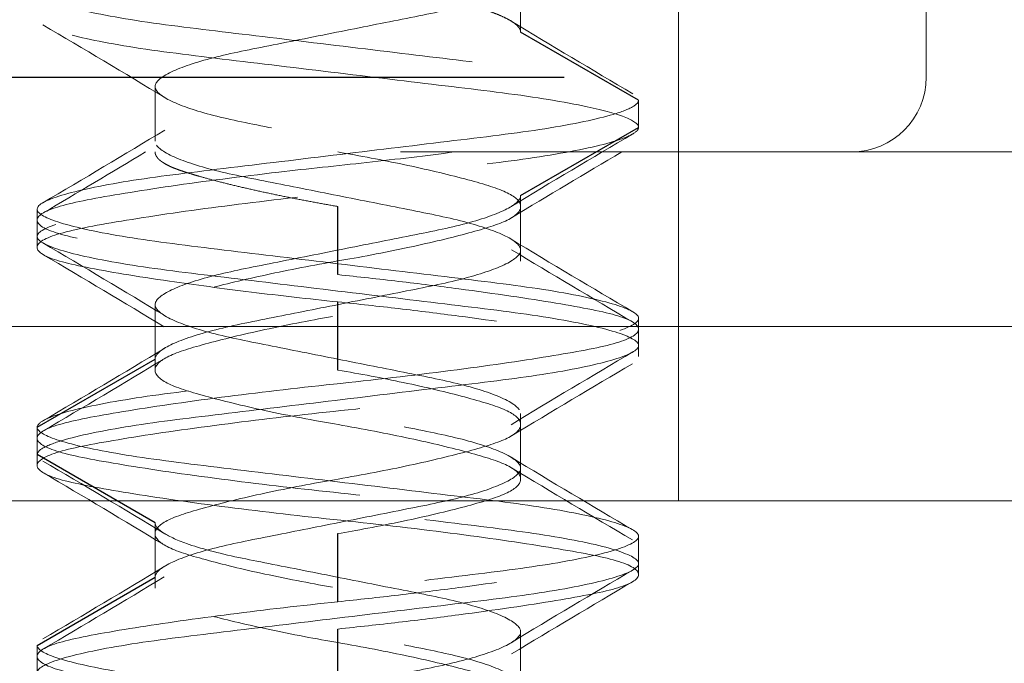
# Model space of a CAD drawing. Units: inches. Extents: x -2 to 118, y 3 to 76.
# Drawn here: x 65 to 65, y 31 to 32 of the extents above; entities that cross this region are included whole.
import ezdxf

# ---------------------------------------------------------------- set-up
doc = ezdxf.new("R2010")
doc.units = ezdxf.units.IN
doc.header["$LTSCALE"] = 7
doc.header["$MEASUREMENT"] = 0
doc.linetypes.add('DASHED', pattern=[0.2067, 0.1654, -0.0413])
for name, color, linetype, lineweight in [('Hidden (ANSI)', 7, 'DASHED', 5), ('Hidden Narrow (ANSI)', 7, 'DASHED', 25), ('Visible Narrow (ANSI)', 7, 'Continuous', 5)]:
    doc.layers.add(name, color=color, linetype=linetype, lineweight=lineweight)

msp = doc.modelspace()

# ---------------------------------------------------------------- linework, layer by layer
at = {"layer": 'Hidden (ANSI)', "ltscale": 0.004662}
for p, q in [((64.97255, 31.58287), (64.97255, 31.57037)), ((64.88868, 31.55787), (64.88868, 31.54537)), ((64.97255, 31.53287), (64.97255, 31.52037)), ((64.88868, 31.50787), (64.88868, 31.49537)), ((64.97255, 31.48287), (64.97255, 31.47037)), ((64.88868, 31.45787), (64.88868, 31.44537)), ((64.97255, 31.43287), (64.97255, 31.42037))]:
    msp.add_line(p, q, dxfattribs=at)
at = {"layer": 'Hidden (ANSI)', "ltscale": 0.02847}
msp.add_line((65.00874, 31.50287), (65.00874, 31.57787), dxfattribs=at)
at = {"layer": 'Hidden (ANSI)', "ltscale": 0.006884}
msp.add_line((65.06562, 31.57837), (65.06562, 31.56004), dxfattribs=at)
at = {"layer": 'Hidden (ANSI)', "ltscale": 0.002281}
for p, q in [((64.99962, 31.55474), (64.99962, 31.54849)), ((64.86162, 31.52974), (64.86162, 31.52349)), ((64.99962, 31.50474), (64.99962, 31.49849)), ((64.86162, 31.47974), (64.86162, 31.47349)), ((64.99962, 31.45474), (64.99962, 31.44849)), ((64.86162, 31.42974), (64.86162, 31.42349))]:
    msp.add_line(p, q, dxfattribs=at)
at = {"layer": 'Hidden (ANSI)', "ltscale": 0.350364}
msp.add_line((65.35062, 31.54287), (64.43062, 31.54287), dxfattribs=at)
at = {"layer": 'Hidden (ANSI)', "ltscale": 0.000852348}
for p, q in [((64.86162, 31.52349), (64.86162, 31.52099)), ((64.97255, 31.52037), (64.97255, 31.51787)), ((64.99962, 31.49849), (64.99962, 31.49599)), ((64.88868, 31.49537), (64.88868, 31.49287)), ((64.86162, 31.47349), (64.86162, 31.47099)), ((64.97255, 31.47037), (64.97255, 31.46787)), ((64.99962, 31.44849), (64.99962, 31.44599)), ((64.88868, 31.44537), (64.88868, 31.44287))]:
    msp.add_line(p, q, dxfattribs=at)
at = {"layer": 'Hidden (ANSI)', "ltscale": 0.015138}
msp.add_line((65.00874, 31.46287), (65.00874, 31.50287), dxfattribs=at)
at = {"layer": 'Hidden (ANSI)', "ltscale": 1.068164}
msp.add_line((65.35062, 31.46287), (44.37562, 31.46287), dxfattribs=at)
at = {"layer": 'Hidden (ANSI)', "ltscale": 0.010172}
msp.add_arc((65.04845, 31.56004), 0.01717, 270, 0, dxfattribs=at)
at = {"layer": 'Hidden (ANSI)', "ltscale": 0.114413}
for points in [[(64.99962, 31.54849), (64.99962, 31.5492), (64.99864, 31.54995), (64.9947, 31.55156), (64.9917, 31.55241), (64.98267, 31.55435), (64.97606, 31.55543), (64.96101, 31.55737), (64.95281, 31.55831), (64.93526, 31.56043), (64.92607, 31.56154), (64.90817, 31.5637), (64.89965, 31.56468), (64.88445, 31.56667), (64.87793, 31.56775), (64.86797, 31.56994), (64.86456, 31.57103), (64.86119, 31.57306), (64.8612, 31.57395), (64.86469, 31.57602), (64.86826, 31.57713), (64.8773, 31.57908), (64.88204, 31.5799), (64.89271, 31.58144), (64.89852, 31.58212), (64.90474, 31.58287)], [(64.93062, 31.50849), (64.92391, 31.5092), (64.91722, 31.50995), (64.9041, 31.51156), (64.89778, 31.51241), (64.8844, 31.51435), (64.87788, 31.51543), (64.86805, 31.51737), (64.86469, 31.51831), (64.86117, 31.52043), (64.86117, 31.52154), (64.86473, 31.5237), (64.86828, 31.52468), (64.87852, 31.52667), (64.88513, 31.52775), (64.90033, 31.52994), (64.90873, 31.53103), (64.92627, 31.53306), (64.93521, 31.53395), (64.95296, 31.53602), (64.96155, 31.53713), (64.97496, 31.53908), (64.98011, 31.5399), (64.98866, 31.54144), (64.99207, 31.54212), (64.99458, 31.54287)]]:
    msp.add_open_spline(points, degree=3, knots=[-0.7655708, -0.7655708, -0.7655708, -0.7655708, -0.7138712, -0.7138712, -0.6604562, -0.6604562, -0.589944, -0.589944, -0.5226563, -0.5226563, -0.4529743, -0.4529743, -0.3829573, -0.3829573, -0.3124615, -0.3124615, -0.243537, -0.243537, -0.1755345, -0.1755345, -0.1048227, -0.1048227, -0.0514223, -0.0514223, 0, 0, 0, 0], dxfattribs=at)
at = {"layer": 'Hidden (ANSI)', "ltscale": 0.09356}
for points in [[(64.86702, 31.58287), (64.86432, 31.58203), (64.8626, 31.58122), (64.86129, 31.57971), (64.86163, 31.57902), (64.86473, 31.57722), (64.8682, 31.57613), (64.87827, 31.57394), (64.88484, 31.57286), (64.89982, 31.57091), (64.908, 31.56997), (64.92553, 31.56786), (64.93473, 31.56675), (64.95231, 31.56462), (64.96053, 31.56367), (64.97566, 31.56174), (64.98231, 31.56066), (64.9915, 31.55871), (64.99457, 31.55786), (64.99861, 31.55622), (64.99962, 31.55545), (64.99962, 31.55474)], [(64.95738, 31.54287), (64.95096, 31.54203), (64.94417, 31.54122), (64.9305, 31.53971), (64.92371, 31.53902), (64.90825, 31.53722), (64.89986, 31.53613), (64.88473, 31.53394), (64.87818, 31.53286), (64.86825, 31.53091), (64.86484, 31.52997), (64.8612, 31.52786), (64.86114, 31.52675), (64.86453, 31.52462), (64.86782, 31.52367), (64.87754, 31.52174), (64.884, 31.52066), (64.89739, 31.51871), (64.90378, 31.51786), (64.91705, 31.51622), (64.92382, 31.51545), (64.93062, 31.51474)]]:
    msp.add_open_spline(points, degree=3, knots=[-0.6225284, -0.6225284, -0.6225284, -0.6225284, -0.5693557, -0.5693557, -0.5177245, -0.5177245, -0.4491475, -0.4491475, -0.3790652, -0.3790652, -0.3121931, -0.3121931, -0.2428751, -0.2428751, -0.1759663, -0.1759663, -0.1058625, -0.1058625, -0.0520715, -0.0520715, 0, 0, 0, 0], dxfattribs=at)
at = {"layer": 'Hidden (ANSI)', "ltscale": 0.10207}
for points, knots in [([(64.97255, 31.58287), (64.97255, 31.58198), (64.9716, 31.58101), (64.96775, 31.5789), (64.9647, 31.57777), (64.95696, 31.57562), (64.95238, 31.57469), (64.94227, 31.57268), (64.93685, 31.57161), (64.9257, 31.56939), (64.92006, 31.56827), (64.90978, 31.56623), (64.90522, 31.56533), (64.89736, 31.56323), (64.89419, 31.56212), (64.8895, 31.55975), (64.88868, 31.55869), (64.88868, 31.5569), (64.88982, 31.55582), (64.89419, 31.55362), (64.89736, 31.55251), (64.90522, 31.55041), (64.90978, 31.54951), (64.92006, 31.54747), (64.9257, 31.54634), (64.93685, 31.54413), (64.94227, 31.54305), (64.95238, 31.54104), (64.95696, 31.54011), (64.9647, 31.53796), (64.96775, 31.53684), (64.97195, 31.53454), (64.97255, 31.53357), (64.97255, 31.53287)], [0, 0, 0, 0, 0.0398366, 0.0398366, 0.0834427, 0.0834427, 0.1263892, 0.1263892, 0.1690869, 0.1690869, 0.2133179, 0.2133179, 0.2553568, 0.2553568, 0.2985555, 0.2985555, 0.3486357, 0.3486357, 0.4082133, 0.4082133, 0.4670669, 0.4670669, 0.5243405, 0.5243405, 0.5846006, 0.5846006, 0.6427717, 0.6427717, 0.7012819, 0.7012819, 0.7606906, 0.7606906, 0.8250567, 0.8250567, 0.8250567, 0.8250567]), ([(64.93062, 31.54287), (64.93577, 31.54198), (64.94087, 31.54101), (64.9509, 31.5389), (64.95568, 31.53777), (64.96371, 31.53562), (64.96689, 31.53469), (64.97127, 31.53268), (64.97245, 31.53161), (64.97265, 31.52939), (64.9716, 31.52827), (64.96741, 31.52623), (64.96443, 31.52533), (64.95677, 31.52323), (64.95213, 31.52212), (64.94109, 31.51975), (64.93536, 31.51869), (64.92497, 31.5169), (64.91939, 31.51582), (64.9091, 31.51362), (64.90447, 31.51251), (64.89681, 31.51041), (64.89382, 31.50951), (64.88963, 31.50747), (64.88858, 31.50634), (64.88879, 31.50413), (64.88996, 31.50305), (64.89434, 31.50104), (64.89752, 31.50011), (64.90555, 31.49796), (64.91033, 31.49684), (64.92126, 31.49454), (64.92653, 31.49357), (64.93062, 31.49287)], [0, 0, 0, 0, 0.0398366, 0.0398366, 0.0834427, 0.0834427, 0.1263892, 0.1263892, 0.1690869, 0.1690869, 0.2133179, 0.2133179, 0.2553568, 0.2553568, 0.2985555, 0.2985555, 0.3486357, 0.3486357, 0.4082133, 0.4082133, 0.4670669, 0.4670669, 0.5243405, 0.5243405, 0.5846006, 0.5846006, 0.6427717, 0.6427717, 0.7012819, 0.7012819, 0.7606906, 0.7606906, 0.8250567, 0.8250567, 0.8250567, 0.8250567]), ([(64.88868, 31.44537), (64.88868, 31.44607), (64.88929, 31.44704), (64.89348, 31.44934), (64.89653, 31.45046), (64.90427, 31.45261), (64.90885, 31.45354), (64.91896, 31.45555), (64.92438, 31.45663), (64.93553, 31.45884), (64.94117, 31.45997), (64.95145, 31.46201), (64.95601, 31.46291), (64.96387, 31.46501), (64.96704, 31.46612), (64.97141, 31.46832), (64.97255, 31.4694), (64.97255, 31.47119), (64.97173, 31.47225), (64.96704, 31.47462), (64.96387, 31.47573), (64.95601, 31.47783), (64.95145, 31.47873), (64.94117, 31.48077), (64.93553, 31.48189), (64.92438, 31.48411), (64.91896, 31.48518), (64.90885, 31.48719), (64.90427, 31.48812), (64.89653, 31.49027), (64.89348, 31.4914), (64.88929, 31.4937), (64.88868, 31.49466), (64.88868, 31.49537)], [0.000001, 0.000001, 0.000001, 0.000001, 0.0316147, 0.0316147, 0.0607934, 0.0607934, 0.0895309, 0.0895309, 0.1181018, 0.1181018, 0.1476988, 0.1476988, 0.1758289, 0.1758289, 0.204735, 0.204735, 0.2339968, 0.2339968, 0.2585939, 0.2585939, 0.279811, 0.279811, 0.3004586, 0.3004586, 0.3221828, 0.3221828, 0.3431539, 0.3431539, 0.3642472, 0.3642472, 0.3856645, 0.3856645, 0.408869, 0.408869, 0.408869, 0.408869]), ([(64.88868, 31.45787), (64.88868, 31.4574), (64.88893, 31.45664), (64.89169, 31.45479), (64.89352, 31.45394), (64.89907, 31.45198), (64.90314, 31.45089), (64.91204, 31.44902), (64.91707, 31.44806), (64.9283, 31.44583), (64.93396, 31.4447), (64.94514, 31.44248), (64.95025, 31.44153), (64.9591, 31.43958), (64.96293, 31.43852), (64.96895, 31.43631), (64.97102, 31.43519), (64.97288, 31.43311), (64.97273, 31.43221), (64.97028, 31.4301), (64.96793, 31.42898), (64.96146, 31.42679), (64.95745, 31.42574), (64.94849, 31.42389), (64.94316, 31.42286), (64.93156, 31.42056), (64.92593, 31.41944), (64.91527, 31.41732), (64.91034, 31.41641), (64.90136, 31.41439), (64.89748, 31.41327), (64.89262, 31.41138), (64.89112, 31.41063), (64.88889, 31.40898), (64.88868, 31.40829), (64.88868, 31.40787)], [0.000001, 0.000001, 0.000001, 0.000001, 0.0210294, 0.0210294, 0.0378254, 0.0378254, 0.0601302, 0.0601302, 0.0796196, 0.0796196, 0.098341, 0.098341, 0.1178146, 0.1178146, 0.1379072, 0.1379072, 0.1587413, 0.1587413, 0.178807, 0.178807, 0.199536, 0.199536, 0.2194924, 0.2194924, 0.2382401, 0.2382401, 0.2551696, 0.2551696, 0.2715803, 0.2715803, 0.2889308, 0.2889308, 0.3005803, 0.3005803, 0.3150939, 0.3150939, 0.3150939, 0.3150939]), ([(64.93062, 31.40537), (64.93471, 31.40607), (64.93997, 31.40704), (64.9509, 31.40934), (64.95568, 31.41046), (64.96371, 31.41261), (64.96689, 31.41354), (64.97127, 31.41555), (64.97245, 31.41663), (64.97265, 31.41884), (64.9716, 31.41997), (64.96741, 31.42201), (64.96443, 31.42291), (64.95677, 31.42501), (64.95213, 31.42612), (64.94184, 31.42832), (64.93627, 31.4294), (64.92587, 31.43119), (64.92014, 31.43225), (64.9091, 31.43462), (64.90447, 31.43573), (64.89681, 31.43783), (64.89382, 31.43873), (64.88963, 31.44077), (64.88858, 31.44189), (64.88879, 31.44411), (64.88996, 31.44518), (64.89434, 31.44719), (64.89752, 31.44812), (64.90555, 31.45027), (64.91033, 31.4514), (64.92126, 31.4537), (64.92653, 31.45466), (64.93062, 31.45537)], [0.000001, 0.000001, 0.000001, 0.000001, 0.0316147, 0.0316147, 0.0607934, 0.0607934, 0.0895309, 0.0895309, 0.1181018, 0.1181018, 0.1476988, 0.1476988, 0.1758289, 0.1758289, 0.204735, 0.204735, 0.2339968, 0.2339968, 0.2585939, 0.2585939, 0.279811, 0.279811, 0.3004586, 0.3004586, 0.3221828, 0.3221828, 0.3431539, 0.3431539, 0.3642472, 0.3642472, 0.3856645, 0.3856645, 0.408869, 0.408869, 0.408869, 0.408869]), ([(64.88868, 31.39537), (64.88868, 31.39607), (64.88929, 31.39704), (64.89348, 31.39934), (64.89653, 31.40046), (64.90427, 31.40261), (64.90885, 31.40354), (64.91896, 31.40555), (64.92438, 31.40663), (64.93553, 31.40884), (64.94117, 31.40997), (64.95145, 31.41201), (64.95601, 31.41291), (64.96387, 31.41501), (64.96704, 31.41612), (64.97141, 31.41832), (64.97255, 31.4194), (64.97255, 31.42119), (64.97173, 31.42225), (64.96704, 31.42462), (64.96387, 31.42573), (64.95601, 31.42783), (64.95145, 31.42873), (64.94117, 31.43077), (64.93553, 31.43189), (64.92438, 31.43411), (64.91896, 31.43518), (64.90885, 31.43719), (64.90427, 31.43812), (64.89653, 31.44027), (64.89348, 31.4414), (64.88929, 31.4437), (64.88868, 31.44466), (64.88868, 31.44537)], [0.000001, 0.000001, 0.000001, 0.000001, 0.0316147, 0.0316147, 0.0607934, 0.0607934, 0.0895309, 0.0895309, 0.1181018, 0.1181018, 0.1476988, 0.1476988, 0.1758289, 0.1758289, 0.204735, 0.204735, 0.2339968, 0.2339968, 0.2585939, 0.2585939, 0.279811, 0.279811, 0.3004586, 0.3004586, 0.3221828, 0.3221828, 0.3431539, 0.3431539, 0.3642472, 0.3642472, 0.3856645, 0.3856645, 0.408869, 0.408869, 0.408869, 0.408869])]:
    msp.add_open_spline(points, degree=3, knots=knots, dxfattribs=at)
at = {"layer": 'Hidden (ANSI)', "ltscale": 0.025443}
for points in [[(64.93062, 31.58287), (64.94185, 31.58064), (64.95158, 31.5787), (64.97255, 31.57454), (64.97255, 31.57037)], [(64.88868, 31.54287), (64.88868, 31.54064), (64.8943, 31.5387), (64.9064, 31.53454), (64.93062, 31.53037)]]:
    msp.add_rational_spline(points, [0.933012701892, 0.933012701892, 1, 0.866025403784, 1], degree=2, knots=[0.375, 0.375, 0.375, 0.4166667, 0.4166667, 0.5, 0.5, 0.5], dxfattribs=at)
at = {"layer": 'Hidden (ANSI)', "ltscale": 0.012298}
for points in [[(64.97035, 31.57289), (64.97961, 31.56725), (64.98895, 31.56173), (64.9983, 31.55622)], [(64.89088, 31.55534), (64.88162, 31.56099), (64.87228, 31.56651), (64.86293, 31.57201)], [(64.86293, 31.53122), (64.87228, 31.53673), (64.88162, 31.54225), (64.89088, 31.54789)], [(64.9983, 31.54701), (64.98895, 31.54151), (64.97961, 31.53599), (64.97035, 31.53034)], [(64.97035, 31.52289), (64.97961, 31.51725), (64.98895, 31.51173), (64.9983, 31.50622)], [(64.89088, 31.50534), (64.88162, 31.51099), (64.87228, 31.51651), (64.86293, 31.52201)], [(64.86293, 31.48122), (64.87228, 31.48673), (64.88162, 31.49225), (64.89088, 31.49789)], [(64.9983, 31.49701), (64.98895, 31.49151), (64.97961, 31.48599), (64.97035, 31.48034)], [(64.89088, 31.45534), (64.88162, 31.46099), (64.87228, 31.46651), (64.86293, 31.47201)], [(64.97035, 31.47289), (64.97961, 31.46725), (64.98895, 31.46173), (64.9983, 31.45622)], [(64.86293, 31.43122), (64.87228, 31.43673), (64.88162, 31.44225), (64.89088, 31.44789)], [(64.9983, 31.44701), (64.98895, 31.44151), (64.97961, 31.43599), (64.97035, 31.43034)]]:
    msp.add_open_spline(points, degree=3, dxfattribs=at)
at = {"layer": 'Hidden (ANSI)', "ltscale": 0.153155}
for points, knots in [([(64.88868, 31.49537), (64.88868, 31.49607), (64.88928, 31.49703), (64.89346, 31.49933), (64.8965, 31.50045), (64.90423, 31.5026), (64.90881, 31.50354), (64.91892, 31.50554), (64.92433, 31.50662), (64.93548, 31.50883), (64.94112, 31.50996), (64.95141, 31.512), (64.95597, 31.5129), (64.96384, 31.515), (64.96701, 31.51611), (64.9714, 31.51831), (64.97255, 31.51939), (64.97256, 31.52113), (64.97183, 31.52215), (64.96737, 31.52449), (64.96422, 31.52562), (64.95634, 31.52776), (64.95172, 31.52867), (64.94155, 31.5307), (64.93611, 31.53178), (64.92513, 31.53396), (64.91968, 31.53504), (64.90951, 31.53706), (64.90489, 31.53798), (64.89701, 31.54012), (64.89387, 31.54124), (64.8894, 31.54358), (64.88867, 31.5446), (64.88869, 31.54635), (64.88983, 31.54742), (64.89422, 31.54963), (64.89739, 31.55074), (64.90526, 31.55284), (64.90983, 31.55374), (64.92011, 31.55578), (64.92575, 31.5569), (64.9369, 31.55912), (64.94232, 31.56019), (64.95242, 31.5622), (64.957, 31.56313), (64.96473, 31.56528), (64.96777, 31.56641), (64.97161, 31.56852), (64.97255, 31.56948), (64.97255, 31.57037)], [0.000001, 0.000001, 0.000001, 0.000001, 0.0314196, 0.0314196, 0.0604651, 0.0604651, 0.0890834, 0.0890834, 0.117525, 0.117525, 0.1469891, 0.1469891, 0.1749987, 0.1749987, 0.2037759, 0.2037759, 0.2329117, 0.2329117, 0.2560744, 0.2560744, 0.2768905, 0.2768905, 0.297266, 0.297266, 0.3176375, 0.3176375, 0.338009, 0.338009, 0.3583845, 0.3583845, 0.3792005, 0.3792005, 0.4023633, 0.4023633, 0.4314991, 0.4314991, 0.4602763, 0.4602763, 0.4882859, 0.4882859, 0.51775, 0.51775, 0.5461916, 0.5461916, 0.5748099, 0.5748099, 0.6038554, 0.6038554, 0.6303042, 0.6303042, 0.6303042, 0.6303042]), ([(64.97255, 31.53287), (64.97255, 31.53198), (64.97161, 31.53102), (64.96777, 31.52891), (64.96473, 31.52778), (64.957, 31.52563), (64.95242, 31.5247), (64.94232, 31.52269), (64.9369, 31.52162), (64.92575, 31.5194), (64.92011, 31.51828), (64.90983, 31.51624), (64.90526, 31.51534), (64.89739, 31.51324), (64.89422, 31.51213), (64.88983, 31.50992), (64.88869, 31.50885), (64.88867, 31.5071), (64.8894, 31.50608), (64.89387, 31.50374), (64.89701, 31.50262), (64.90489, 31.50048), (64.90951, 31.49956), (64.91968, 31.49754), (64.92513, 31.49646), (64.93611, 31.49428), (64.94155, 31.4932), (64.95172, 31.49117), (64.95634, 31.49026), (64.96422, 31.48812), (64.96737, 31.48699), (64.97183, 31.48465), (64.97256, 31.48363), (64.97255, 31.48189), (64.9714, 31.48081), (64.96701, 31.47861), (64.96384, 31.4775), (64.95597, 31.4754), (64.95141, 31.4745), (64.94112, 31.47246), (64.93548, 31.47133), (64.92433, 31.46912), (64.91892, 31.46804), (64.90881, 31.46604), (64.90423, 31.4651), (64.8965, 31.46295), (64.89346, 31.46183), (64.88928, 31.45953), (64.88868, 31.45857), (64.88868, 31.45787)], [0, 0, 0, 0, 0.0397036, 0.0397036, 0.0833052, 0.0833052, 0.1262655, 0.1262655, 0.1689605, 0.1689605, 0.2131905, 0.2131905, 0.2552371, 0.2552371, 0.2984359, 0.2984359, 0.342173, 0.342173, 0.3769437, 0.3769437, 0.4081917, 0.4081917, 0.4387784, 0.4387784, 0.469359, 0.469359, 0.4999396, 0.4999396, 0.5305263, 0.5305263, 0.5617743, 0.5617743, 0.596545, 0.596545, 0.6402821, 0.6402821, 0.6834809, 0.6834809, 0.7255275, 0.7255275, 0.7697575, 0.7697575, 0.8124525, 0.8124525, 0.8554128, 0.8554128, 0.8990144, 0.8990144, 0.9461784, 0.9461784, 0.9461784, 0.9461784]), ([(64.93062, 31.45537), (64.93468, 31.45607), (64.93993, 31.45703), (64.95085, 31.45933), (64.95564, 31.46045), (64.96368, 31.4626), (64.96686, 31.46354), (64.97126, 31.46554), (64.97244, 31.46662), (64.97265, 31.46883), (64.97161, 31.46996), (64.96744, 31.472), (64.96446, 31.4729), (64.95681, 31.475), (64.95218, 31.47611), (64.94189, 31.47831), (64.93632, 31.47939), (64.92618, 31.48113), (64.92066, 31.48215), (64.90964, 31.48449), (64.90491, 31.48562), (64.89704, 31.48776), (64.89396, 31.48867), (64.88976, 31.4907), (64.88868, 31.49178), (64.88868, 31.49396), (64.88976, 31.49504), (64.89396, 31.49706), (64.89704, 31.49798), (64.90491, 31.50012), (64.90964, 31.50124), (64.92066, 31.50358), (64.92618, 31.5046), (64.93632, 31.50635), (64.94189, 31.50742), (64.95218, 31.50963), (64.95681, 31.51074), (64.96446, 31.51284), (64.96744, 31.51374), (64.97161, 31.51578), (64.97265, 31.5169), (64.97244, 31.51912), (64.97126, 31.52019), (64.96686, 31.5222), (64.96368, 31.52313), (64.95564, 31.52528), (64.95085, 31.52641), (64.94083, 31.52852), (64.93575, 31.52948), (64.93062, 31.53037)], [0.000001, 0.000001, 0.000001, 0.000001, 0.0314196, 0.0314196, 0.0604651, 0.0604651, 0.0890834, 0.0890834, 0.117525, 0.117525, 0.1469891, 0.1469891, 0.1749987, 0.1749987, 0.2037759, 0.2037759, 0.2329117, 0.2329117, 0.2560744, 0.2560744, 0.2768905, 0.2768905, 0.297266, 0.297266, 0.3176375, 0.3176375, 0.338009, 0.338009, 0.3583845, 0.3583845, 0.3792005, 0.3792005, 0.4023633, 0.4023633, 0.4314991, 0.4314991, 0.4602763, 0.4602763, 0.4882859, 0.4882859, 0.51775, 0.51775, 0.5461916, 0.5461916, 0.5748099, 0.5748099, 0.6038554, 0.6038554, 0.6303042, 0.6303042, 0.6303042, 0.6303042]), ([(64.93062, 31.49287), (64.93575, 31.49198), (64.94083, 31.49102), (64.95085, 31.48891), (64.95564, 31.48778), (64.96368, 31.48563), (64.96686, 31.4847), (64.97126, 31.48269), (64.97244, 31.48162), (64.97265, 31.4794), (64.97161, 31.47828), (64.96744, 31.47624), (64.96446, 31.47534), (64.95681, 31.47324), (64.95218, 31.47213), (64.94189, 31.46992), (64.93632, 31.46885), (64.92618, 31.4671), (64.92066, 31.46608), (64.90964, 31.46374), (64.90491, 31.46262), (64.89704, 31.46048), (64.89396, 31.45956), (64.88976, 31.45754), (64.88868, 31.45646), (64.88868, 31.45428), (64.88976, 31.4532), (64.89396, 31.45117), (64.89704, 31.45026), (64.90491, 31.44812), (64.90964, 31.44699), (64.92066, 31.44465), (64.92618, 31.44363), (64.93632, 31.44189), (64.94189, 31.44081), (64.95218, 31.43861), (64.95681, 31.4375), (64.96446, 31.4354), (64.96744, 31.4345), (64.97161, 31.43246), (64.97265, 31.43133), (64.97244, 31.42912), (64.97126, 31.42804), (64.96686, 31.42604), (64.96368, 31.4251), (64.95564, 31.42295), (64.95085, 31.42183), (64.93993, 31.41953), (64.93468, 31.41857), (64.93062, 31.41787)], [0, 0, 0, 0, 0.0397036, 0.0397036, 0.0833052, 0.0833052, 0.1262655, 0.1262655, 0.1689605, 0.1689605, 0.2131905, 0.2131905, 0.2552371, 0.2552371, 0.2984359, 0.2984359, 0.342173, 0.342173, 0.3769437, 0.3769437, 0.4081917, 0.4081917, 0.4387784, 0.4387784, 0.469359, 0.469359, 0.4999396, 0.4999396, 0.5305263, 0.5305263, 0.5617743, 0.5617743, 0.596545, 0.596545, 0.6402821, 0.6402821, 0.6834809, 0.6834809, 0.7255275, 0.7255275, 0.7697575, 0.7697575, 0.8124525, 0.8124525, 0.8554128, 0.8554128, 0.8990144, 0.8990144, 0.9461784, 0.9461784, 0.9461784, 0.9461784])]:
    msp.add_open_spline(points, degree=3, knots=knots, dxfattribs=at)
at = {"layer": 'Hidden (ANSI)', "ltscale": 0.249273}
for points, knots in [([(64.99962, 31.55474), (64.99962, 31.55425), (64.99914, 31.55374), (64.99722, 31.55265), (64.99574, 31.55207), (64.99011, 31.55039), (64.98478, 31.54927), (64.97164, 31.54718), (64.96403, 31.54628), (64.94737, 31.54427), (64.93847, 31.54319), (64.92034, 31.541), (64.91127, 31.53991), (64.8948, 31.53792), (64.88751, 31.53702), (64.87501, 31.53493), (64.87, 31.53383), (64.86318, 31.53164), (64.86149, 31.5306), (64.86176, 31.5287), (64.86358, 31.52768), (64.87055, 31.52553), (64.87575, 31.52441), (64.8887, 31.5223), (64.89625, 31.52139), (64.91283, 31.51939), (64.92168, 31.51832), (64.93955, 31.51616), (64.9484, 31.5151), (64.96498, 31.51309), (64.97254, 31.51219), (64.98548, 31.51008), (64.99068, 31.50896), (64.99765, 31.50681), (64.99948, 31.50578), (64.99975, 31.50388), (64.99805, 31.50284), (64.99123, 31.50066), (64.98622, 31.49956), (64.97373, 31.49747), (64.96643, 31.49657), (64.94997, 31.49458), (64.94089, 31.49348), (64.92276, 31.49129), (64.91387, 31.49022), (64.8972, 31.48821), (64.8896, 31.48731), (64.87645, 31.48521), (64.87112, 31.4841), (64.86549, 31.48241), (64.86402, 31.48184), (64.86209, 31.48075), (64.86162, 31.48023), (64.86162, 31.47974)], [-1.661541, -1.661541, -1.661541, -1.661541, -1.625851, -1.625851, -1.588919, -1.588919, -1.518847, -1.518847, -1.450669, -1.450669, -1.382337, -1.382337, -1.312137, -1.312137, -1.245085, -1.245085, -1.176018, -1.176018, -1.105835, -1.105835, -1.038248, -1.038248, -0.968013, -0.968013, -0.899324, -0.899324, -0.830819, -0.830819, -0.762314, -0.762314, -0.693625, -0.693625, -0.62339, -0.62339, -0.555803, -0.555803, -0.48562, -0.48562, -0.416553, -0.416553, -0.349501, -0.349501, -0.279301, -0.279301, -0.210969, -0.210969, -0.142791, -0.142791, -0.072719, -0.072719, -0.035787, -0.035787, -0.000001, -0.000001, -0.000001, -0.000001]), ([(64.86162, 31.47349), (64.86162, 31.47398), (64.86209, 31.4745), (64.86402, 31.47559), (64.86549, 31.47616), (64.87112, 31.47785), (64.87645, 31.47896), (64.8896, 31.48106), (64.8972, 31.48196), (64.91387, 31.48397), (64.92276, 31.48504), (64.94089, 31.48723), (64.94997, 31.48833), (64.96643, 31.49032), (64.97373, 31.49122), (64.98622, 31.49331), (64.99123, 31.49441), (64.99805, 31.49659), (64.99975, 31.49763), (64.99948, 31.49953), (64.99765, 31.50056), (64.99068, 31.50271), (64.98548, 31.50383), (64.97254, 31.50594), (64.96498, 31.50684), (64.9484, 31.50885), (64.93955, 31.50991), (64.92168, 31.51207), (64.91283, 31.51314), (64.89625, 31.51514), (64.8887, 31.51605), (64.87575, 31.51816), (64.87055, 31.51928), (64.86358, 31.52143), (64.86176, 31.52245), (64.86149, 31.52435), (64.86318, 31.52539), (64.87, 31.52758), (64.87501, 31.52868), (64.88751, 31.53077), (64.8948, 31.53167), (64.91127, 31.53366), (64.92034, 31.53475), (64.93847, 31.53694), (64.94737, 31.53802), (64.96403, 31.54003), (64.97164, 31.54093), (64.98478, 31.54302), (64.99011, 31.54414), (64.99574, 31.54582), (64.99722, 31.5464), (64.99914, 31.54749), (64.99962, 31.548), (64.99962, 31.54849)], [-1.670522, -1.670522, -1.670522, -1.670522, -1.634543, -1.634543, -1.597411, -1.597411, -1.52696, -1.52696, -1.458413, -1.458413, -1.389712, -1.389712, -1.319133, -1.319133, -1.251718, -1.251718, -1.182278, -1.182278, -1.111716, -1.111716, -1.043763, -1.043763, -0.973148, -0.973148, -0.904088, -0.904088, -0.835213, -0.835213, -0.766337, -0.766337, -0.697278, -0.697278, -0.626663, -0.626663, -0.55871, -0.55871, -0.488148, -0.488148, -0.418708, -0.418708, -0.351293, -0.351293, -0.280713, -0.280713, -0.212012, -0.212012, -0.143466, -0.143466, -0.073015, -0.073015, -0.035883, -0.035883, 0, 0, 0, 0]), ([(64.93062, 31.51474), (64.9353, 31.51425), (64.93997, 31.51374), (64.94929, 31.51265), (64.95392, 31.51207), (64.96675, 31.51039), (64.97434, 31.50927), (64.98681, 31.50718), (64.99164, 31.50628), (64.99815, 31.50427), (64.99975, 31.50319), (64.99946, 31.501), (64.99748, 31.49991), (64.99024, 31.49792), (64.98521, 31.49702), (64.97246, 31.49493), (64.96481, 31.49383), (64.94787, 31.49164), (64.93875, 31.4906), (64.92075, 31.4887), (64.91203, 31.48768), (64.89544, 31.48553), (64.88778, 31.48441), (64.87508, 31.4823), (64.87011, 31.48139), (64.86335, 31.47939), (64.86162, 31.47832), (64.86162, 31.47616), (64.86335, 31.4751), (64.87011, 31.47309), (64.87508, 31.47219), (64.88778, 31.47008), (64.89544, 31.46896), (64.91203, 31.46681), (64.92075, 31.46578), (64.93875, 31.46388), (64.94787, 31.46284), (64.96481, 31.46066), (64.97246, 31.45956), (64.98521, 31.45747), (64.99024, 31.45657), (64.99748, 31.45458), (64.99946, 31.45348), (64.99975, 31.45129), (64.99815, 31.45022), (64.99164, 31.44821), (64.98681, 31.44731), (64.97434, 31.44521), (64.96675, 31.4441), (64.95392, 31.44241), (64.94929, 31.44184), (64.93996, 31.44075), (64.93529, 31.44023), (64.93062, 31.43974)], [-1.661541, -1.661541, -1.661541, -1.661541, -1.625851, -1.625851, -1.588919, -1.588919, -1.518847, -1.518847, -1.450669, -1.450669, -1.382337, -1.382337, -1.312137, -1.312137, -1.245085, -1.245085, -1.176018, -1.176018, -1.105835, -1.105835, -1.038248, -1.038248, -0.968013, -0.968013, -0.899324, -0.899324, -0.830819, -0.830819, -0.762314, -0.762314, -0.693625, -0.693625, -0.62339, -0.62339, -0.555803, -0.555803, -0.48562, -0.48562, -0.416553, -0.416553, -0.349501, -0.349501, -0.279301, -0.279301, -0.210969, -0.210969, -0.142791, -0.142791, -0.072719, -0.072719, -0.035787, -0.035787, -0.000001, -0.000001, -0.000001, -0.000001]), ([(64.93062, 31.43349), (64.93529, 31.43398), (64.93996, 31.4345), (64.94929, 31.43559), (64.95392, 31.43616), (64.96675, 31.43785), (64.97434, 31.43896), (64.98681, 31.44106), (64.99164, 31.44196), (64.99815, 31.44397), (64.99975, 31.44504), (64.99946, 31.44723), (64.99748, 31.44833), (64.99024, 31.45032), (64.98521, 31.45122), (64.97246, 31.45331), (64.96481, 31.45441), (64.94787, 31.45659), (64.93875, 31.45763), (64.92075, 31.45953), (64.91203, 31.46056), (64.89544, 31.46271), (64.88778, 31.46383), (64.87508, 31.46594), (64.87011, 31.46684), (64.86335, 31.46885), (64.86162, 31.46991), (64.86162, 31.47207), (64.86335, 31.47314), (64.87011, 31.47514), (64.87508, 31.47605), (64.88778, 31.47816), (64.89544, 31.47928), (64.91203, 31.48143), (64.92075, 31.48245), (64.93875, 31.48435), (64.94787, 31.48539), (64.96481, 31.48758), (64.97246, 31.48868), (64.98521, 31.49077), (64.99024, 31.49167), (64.99748, 31.49366), (64.99946, 31.49475), (64.99975, 31.49694), (64.99815, 31.49802), (64.99164, 31.50003), (64.98681, 31.50093), (64.97434, 31.50302), (64.96675, 31.50414), (64.95392, 31.50582), (64.94929, 31.5064), (64.93997, 31.50749), (64.9353, 31.508), (64.93062, 31.50849)], [-1.670522, -1.670522, -1.670522, -1.670522, -1.634543, -1.634543, -1.597411, -1.597411, -1.52696, -1.52696, -1.458413, -1.458413, -1.389712, -1.389712, -1.319133, -1.319133, -1.251718, -1.251718, -1.182278, -1.182278, -1.111716, -1.111716, -1.043763, -1.043763, -0.973148, -0.973148, -0.904088, -0.904088, -0.835213, -0.835213, -0.766337, -0.766337, -0.697278, -0.697278, -0.626663, -0.626663, -0.55871, -0.55871, -0.488148, -0.488148, -0.418708, -0.418708, -0.351293, -0.351293, -0.280713, -0.280713, -0.212012, -0.212012, -0.143466, -0.143466, -0.073015, -0.073015, -0.035883, -0.035883, 0, 0, 0, 0])]:
    msp.add_open_spline(points, degree=3, knots=knots, dxfattribs=at)
at = {"layer": 'Hidden (ANSI)', "ltscale": 0.010299}
msp.add_open_spline([(64.86302, 31.52892), (64.87086, 31.53354), (64.87869, 31.53817), (64.88648, 31.54287)], degree=3, dxfattribs=at)
at = {"layer": 'Hidden (ANSI)', "ltscale": 0.011118}
msp.add_open_spline([(64.99575, 31.54287), (64.9873, 31.53788), (64.97886, 31.53287), (64.97047, 31.52778)], degree=3, dxfattribs=at)
at = {"layer": 'Hidden (ANSI)', "ltscale": 0.012207}
for points in [[(64.89076, 31.50278), (64.88156, 31.50836), (64.8723, 31.51385), (64.86302, 31.51932)], [(64.97047, 31.52046), (64.97967, 31.51487), (64.98894, 31.50938), (64.99821, 31.50392)], [(64.86302, 31.47892), (64.8723, 31.48438), (64.88156, 31.48987), (64.89076, 31.49546)], [(64.99821, 31.49432), (64.98894, 31.48885), (64.97967, 31.48336), (64.97047, 31.47778)], [(64.89076, 31.45278), (64.88156, 31.45836), (64.8723, 31.46385), (64.86302, 31.46932)], [(64.97047, 31.47046), (64.97967, 31.46487), (64.98894, 31.45938), (64.99821, 31.45392)], [(64.86302, 31.42892), (64.8723, 31.43438), (64.88156, 31.43987), (64.89076, 31.44546)], [(64.99821, 31.44432), (64.98894, 31.43885), (64.97967, 31.43336), (64.97047, 31.42778)]]:
    msp.add_open_spline(points, degree=3, dxfattribs=at)
at = {"layer": 'Hidden (ANSI)', "ltscale": 0.166149}
for points, knots in [([(64.86162, 31.47974), (64.86162, 31.47887), (64.86315, 31.4779), (64.86924, 31.47586), (64.87382, 31.47481), (64.88579, 31.47271), (64.89319, 31.47176), (64.90948, 31.4698), (64.91819, 31.46874), (64.93628, 31.46656), (64.9455, 31.46545), (64.9625, 31.46339), (64.97015, 31.46251), (64.98342, 31.46046), (64.98888, 31.45937), (64.99663, 31.45722), (64.9989, 31.45618), (65.00006, 31.45423), (64.99883, 31.45325), (64.99287, 31.45108), (64.98823, 31.44997), (64.97634, 31.44786), (64.96931, 31.44692), (64.95323, 31.44497), (64.94427, 31.44389), (64.92613, 31.4417), (64.91713, 31.44061), (64.90021, 31.43857), (64.89245, 31.43769), (64.87871, 31.43563), (64.87298, 31.43451), (64.86645, 31.43275), (64.86461, 31.4321), (64.86221, 31.43087), (64.86162, 31.43029), (64.86162, 31.42974)], [-1.105463, -1.105463, -1.105463, -1.105463, -1.041279, -1.041279, -0.975314, -0.975314, -0.906038, -0.906038, -0.838197, -0.838197, -0.767731, -0.767731, -0.700272, -0.700272, -0.631599, -0.631599, -0.563931, -0.563931, -0.494189, -0.494189, -0.424931, -0.424931, -0.358031, -0.358031, -0.287921, -0.287921, -0.219307, -0.219307, -0.151755, -0.151755, -0.081355, -0.081355, -0.040014, -0.040014, -0.000001, -0.000001, -0.000001, -0.000001]), ([(64.86162, 31.42349), (64.86162, 31.42439), (64.86323, 31.42544), (64.87046, 31.42769), (64.87564, 31.42881), (64.88855, 31.43092), (64.8961, 31.43182), (64.91267, 31.43383), (64.92151, 31.43489), (64.93972, 31.43709), (64.9489, 31.4382), (64.96556, 31.44021), (64.97293, 31.44111), (64.98561, 31.44319), (64.99072, 31.44429), (64.99778, 31.44647), (64.99962, 31.44753), (64.99962, 31.4494), (64.99797, 31.45046), (64.99072, 31.4527), (64.98561, 31.4538), (64.97293, 31.45588), (64.96556, 31.45677), (64.9489, 31.45878), (64.93972, 31.45989), (64.92151, 31.46209), (64.91267, 31.46316), (64.8961, 31.46516), (64.88855, 31.46607), (64.87564, 31.46818), (64.87046, 31.4693), (64.86323, 31.47155), (64.86162, 31.47259), (64.86162, 31.47349)], [-1.06299, -1.06299, -1.06299, -1.06299, -0.989302, -0.989302, -0.919078, -0.919078, -0.850342, -0.850342, -0.781845, -0.781845, -0.710715, -0.710715, -0.643309, -0.643309, -0.574028, -0.574028, -0.503711, -0.503711, -0.437366, -0.437366, -0.375396, -0.375396, -0.315103, -0.315103, -0.251478, -0.251478, -0.190209, -0.190209, -0.128726, -0.128726, -0.065913, -0.065913, -0.000001, -0.000001, -0.000001, -0.000001]), ([(64.93062, 31.43974), (64.92222, 31.43887), (64.91388, 31.4379), (64.89792, 31.43586), (64.89049, 31.43481), (64.87738, 31.43271), (64.87194, 31.43176), (64.86433, 31.4298), (64.86217, 31.42874), (64.86123, 31.42656), (64.86261, 31.42545), (64.86879, 31.42339), (64.87337, 31.42251), (64.8853, 31.42046), (64.89257, 31.41937), (64.90866, 31.41722), (64.91732, 31.41618), (64.93531, 31.41423), (64.94447, 31.41325), (64.96174, 31.41108), (64.96966, 31.40997), (64.98303, 31.40786), (64.98842, 31.40692), (64.99645, 31.40497), (64.99887, 31.40389), (65.00005, 31.4017), (64.99888, 31.40061), (64.99319, 31.39857), (64.98877, 31.39769), (64.97701, 31.39563), (64.96966, 31.39451), (64.95656, 31.39275), (64.95145, 31.3921), (64.94106, 31.39087), (64.93584, 31.39029), (64.93062, 31.38974)], [-1.105463, -1.105463, -1.105463, -1.105463, -1.041279, -1.041279, -0.975314, -0.975314, -0.906038, -0.906038, -0.838197, -0.838197, -0.767731, -0.767731, -0.700272, -0.700272, -0.631599, -0.631599, -0.563931, -0.563931, -0.494189, -0.494189, -0.424931, -0.424931, -0.358031, -0.358031, -0.287921, -0.287921, -0.219307, -0.219307, -0.151755, -0.151755, -0.081355, -0.081355, -0.040014, -0.040014, -0.000001, -0.000001, -0.000001, -0.000001]), ([(64.93062, 31.38349), (64.93922, 31.38439), (64.9483, 31.38544), (64.96563, 31.38769), (64.97331, 31.38881), (64.98604, 31.39092), (64.99103, 31.39182), (64.99784, 31.39383), (64.99959, 31.39489), (64.99964, 31.39709), (64.99779, 31.3982), (64.99076, 31.40021), (64.98582, 31.40111), (64.97326, 31.40319), (64.9657, 31.40429), (64.9489, 31.40647), (64.93981, 31.40753), (64.92194, 31.4094), (64.9128, 31.41046), (64.89554, 31.4127), (64.88797, 31.4138), (64.87541, 31.41588), (64.87047, 31.41677), (64.86344, 31.41878), (64.86159, 31.41989), (64.86164, 31.42209), (64.86339, 31.42316), (64.8702, 31.42516), (64.87519, 31.42607), (64.88793, 31.42818), (64.8956, 31.4293), (64.91293, 31.43155), (64.92201, 31.43259), (64.93062, 31.43349)], [-1.06299, -1.06299, -1.06299, -1.06299, -0.989302, -0.989302, -0.919078, -0.919078, -0.850342, -0.850342, -0.781845, -0.781845, -0.710715, -0.710715, -0.643309, -0.643309, -0.574028, -0.574028, -0.503711, -0.503711, -0.437366, -0.437366, -0.375396, -0.375396, -0.315103, -0.315103, -0.251478, -0.251478, -0.190209, -0.190209, -0.128726, -0.128726, -0.065913, -0.065913, -0.000001, -0.000001, -0.000001, -0.000001]), ([(64.86162, 31.42974), (64.86162, 31.42888), (64.86308, 31.42794), (64.86912, 31.42588), (64.87397, 31.42477), (64.88639, 31.42263), (64.89382, 31.42169), (64.91017, 31.41971), (64.91891, 31.41866), (64.93703, 31.41647), (64.94625, 31.41536), (64.96317, 31.41331), (64.97076, 31.41243), (64.98391, 31.41037), (64.98929, 31.40928), (64.99686, 31.40713), (64.99904, 31.40609), (65.00001, 31.40415), (64.99867, 31.40315), (64.99249, 31.40098), (64.98776, 31.39987), (64.97573, 31.39776), (64.96864, 31.39684), (64.95246, 31.39488), (64.94347, 31.3938), (64.92534, 31.39161), (64.91636, 31.39052), (64.8995, 31.38849), (64.89177, 31.3876), (64.87817, 31.38553), (64.87254, 31.38442), (64.86622, 31.38267), (64.86447, 31.38204), (64.86218, 31.38084), (64.86162, 31.38028), (64.86162, 31.37974)], [-1.106021, -1.106021, -1.106021, -1.106021, -1.043478, -1.043478, -0.973831, -0.973831, -0.90469, -0.90469, -0.836705, -0.836705, -0.766095, -0.766095, -0.698664, -0.698664, -0.629858, -0.629858, -0.562204, -0.562204, -0.492156, -0.492156, -0.42294, -0.42294, -0.356022, -0.356022, -0.28589, -0.28589, -0.217343, -0.217343, -0.149664, -0.149664, -0.079341, -0.079341, -0.039028, -0.039028, 0, 0, 0, 0])]:
    msp.add_open_spline(points, degree=3, knots=knots, dxfattribs=at)
at = {"layer": 'Hidden Narrow (ANSI)', "ltscale": 0.011804}
for p, q in [((64.99962, 31.55474), (64.97255, 31.57037)), ((64.97255, 31.53287), (64.99962, 31.54849)), ((64.93062, 31.51474), (64.93062, 31.53037)), ((64.93062, 31.49287), (64.93062, 31.50849)), ((64.86162, 31.47974), (64.88868, 31.49537)), ((64.88868, 31.45787), (64.86162, 31.47349)), ((64.93062, 31.43974), (64.93062, 31.45537)), ((64.86162, 31.42974), (64.88868, 31.44537)), ((64.93062, 31.41787), (64.93062, 31.43349))]:
    msp.add_line(p, q, dxfattribs=at)
at = {"layer": 'Hidden Narrow (ANSI)', "ltscale": 0.161462}
msp.add_line((64.79562, 31.56004), (65.06562, 31.56004), dxfattribs=at)
at = {"layer": 'Visible Narrow (ANSI)'}
msp.add_line((44.42086, 31.50287), (65.35062, 31.50287), dxfattribs=at)

doc.saveas('drawing.dxf')
